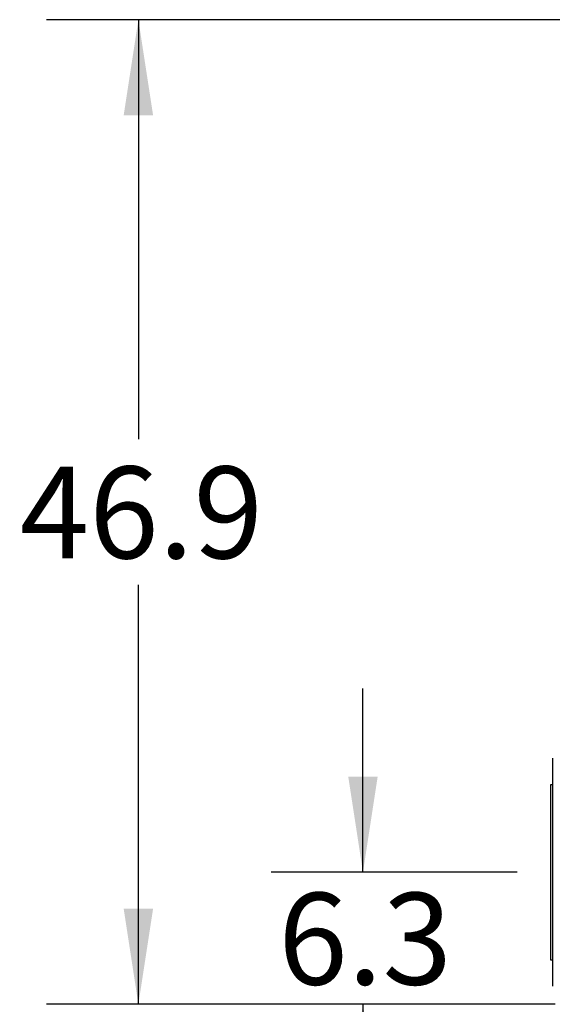
# Model space of a CAD drawing. Extents: x 0.4 to 10.6, y 0.4 to 8.1.
# Drawn here: x 5.4 to 6.1, y 3 to 4.3 of the extents above; entities that cross this region are included whole.
import ezdxf

# ---------------------------------------------------------------- set-up
doc = ezdxf.new("R2010")
doc.units = 0
doc.linetypes.add('SLD-SOLID', pattern=[0])
doc.layers.get('0').update_dxf_attribs({"linetype": 'CONTINUOUS'})
doc.styles.add('SLDTEXTSTYLE0', font='TXT', dxfattribs={"width": 0.75})
doc.dimstyles.new('SLDDIMSTYLE0', dxfattribs={"dimtxt": 0.125, "dimasz": 0.13, "dimexe": 0, "dimexo": 0.0625, "dimgap": 0.03125, "dimtad": 0, "dimtih": 1, "dimtoh": 1, "dimdec": 1, "dimlfac": 35, "dimrnd": 1e-09, "dimzin": 12, "dimtxsty": 'SLDTEXTSTYLE0', "dimsah": 1, "dimcen": 0.09, "dimazin": 3, "dimtfac": 1, "dimtmove": 0, "dimatfit": 3, "dimtolj": 1, "dimtzin": 12})
doc.dimstyles.new('SLDDIMSTYLE3', dxfattribs={"dimtxt": 0.125, "dimasz": 0.13, "dimexe": 0, "dimexo": 0.0625, "dimgap": 0.03125, "dimtad": 0, "dimtih": 1, "dimtoh": 1, "dimdec": 1, "dimlfac": 35, "dimrnd": 1e-09, "dimzin": 12, "dimtxsty": 'SLDTEXTSTYLE0', "dimsah": 1, "dimcen": 0.09, "dimazin": 3, "dimtfac": 1, "dimtdec": 1, "dimtofl": 0, "dimtmove": 0, "dimatfit": 3, "dimtolj": 1, "dimtzin": 12})

# ---------------------------------------------------------------- blocks, each defined once
blk = doc.blocks.new('_D_5')
at = {"color": 7, "linetype": 'SLD-SOLID'}
for p, q in [((5.867, 3.1595), (5.867, 3.4095)), ((6.0771, 3.1595), (5.742, 3.1595)), ((6.1288, 2.9797), (5.742, 2.9797)), ((5.867, 2.9797), (5.867, 2.7297))]:
    blk.add_line(p, q, dxfattribs=at)
for points in [[(5.867, 3.1595), (5.887, 3.2895), (5.847, 3.2895)], [(5.867, 2.9797), (5.847, 2.8497), (5.887, 2.8497)]]:
    blk.add_solid(points, dxfattribs=at)
at = {"color": 7, "linetype": 'SLD-SOLID', "insert": (5.7516, 3.1315), "char_height": 0.125, "attachment_point": 1, "style": 'SLDTEXTSTYLE0'}
blk.add_mtext('6.3', dxfattribs=at)
blk = doc.blocks.new('_D_10')
at = {"color": 7, "linetype": 'SLD-SOLID'}
for p, q in [((6.1963, 4.3202), (5.4362, 4.3202)), ((5.5612, 4.3202), (5.5612, 3.7492)), ((5.5612, 2.9797), (5.5612, 3.5507)), ((6.1288, 2.9797), (5.4362, 2.9797))]:
    blk.add_line(p, q, dxfattribs=at)
for points in [[(5.5612, 4.3202), (5.5412, 4.1902), (5.5812, 4.1902)], [(5.5612, 2.9797), (5.5812, 3.1097), (5.5412, 3.1097)]]:
    blk.add_solid(points, dxfattribs=at)
at = {"color": 7, "linetype": 'SLD-SOLID', "insert": (5.3996, 3.7119), "char_height": 0.125, "attachment_point": 1, "style": 'SLDTEXTSTYLE0'}
blk.add_mtext('46.9', dxfattribs=at)

msp = doc.modelspace()

# ---------------------------------------------------------------- linework, layer by layer
at = {"color": 7, "linetype": 'SLD-SOLID'}
for p, q in [((6.1249, 3.2787), (6.1226, 3.2787)), ((6.1226, 3.2787), (6.1226, 3.0402)), ((6.1226, 3.0402), (6.1249, 3.0402))]:
    msp.add_line(p, q, dxfattribs=at)
for points, knots in [([(6.1249, 3.3146), (6.1249, 3.3146), (6.1249, 3.3146), (6.1249, 3.3137), (6.1249, 3.3121), (6.1249, 3.3098), (6.1249, 3.3067), (6.1249, 3.303), (6.1249, 3.2986), (6.1249, 3.2935), (6.1249, 3.2878), (6.1249, 3.2815), (6.1249, 3.2748), (6.1249, 3.2671), (6.1249, 3.2586), (6.1249, 3.2491), (6.1249, 3.2392), (6.1249, 3.2292), (6.1249, 3.2223), (6.1249, 3.2189)], [0, 0, 0, 0, 0.043361, 0.100546, 0.158164, 0.216393, 0.274796, 0.333339, 0.391879, 0.450283, 0.508514, 0.56613, 0.623315, 0.680037, 0.746714, 0.812162, 0.876261, 0.938906, 1, 1, 1, 1]), ([(6.1249, 3.2189), (6.1249, 3.2154), (6.1249, 3.2084), (6.1249, 3.1974), (6.1249, 3.1859), (6.1249, 3.174), (6.1249, 3.1625), (6.1249, 3.1515), (6.1249, 3.1411), (6.1249, 3.1306), (6.1249, 3.1203), (6.1249, 3.11), (6.1249, 3.1), (6.1249, 3.0903), (6.1249, 3.0809), (6.1249, 3.0719), (6.1249, 3.0634), (6.1249, 3.0554), (6.1249, 3.0475), (6.1249, 3.0398), (6.1249, 3.0325), (6.1249, 3.0261), (6.1249, 3.0206), (6.1249, 3.0159), (6.1249, 3.012), (6.1249, 3.0088), (6.1249, 3.0063), (6.1249, 3.0048), (6.1249, 3.0042), (6.1249, 3.0043), (6.1249, 3.0043)], [0, 0, 0, 0, 0.036656, 0.074242, 0.112703, 0.151973, 0.19198, 0.226013, 0.260324, 0.294896, 0.329833, 0.364876, 0.400002, 0.435127, 0.470169, 0.505109, 0.539678, 0.57399, 0.608024, 0.64803, 0.6873, 0.72576, 0.763347, 0.800004, 0.83666, 0.874247, 0.912707, 0.951977, 0.991985, 1, 1, 1, 1])]:
    msp.add_open_spline(points, degree=3, knots=knots, dxfattribs=at)

# ---------------------------------------------------------------- dimensions: what is measured, and where the dimension line sits
for base, p1, p2, dimstyle, picture, middle in [((5.5612, 2.9797), (6.2463, 4.3202), (6.1788, 2.9797), 'SLDDIMSTYLE3', '_D_10', (5.5612, 3.65)), ((5.867, 3.1595), (6.1788, 2.9797), (6.1271, 3.1595), 'SLDDIMSTYLE0', '_D_5', (5.867, 3.0696))]:
    dim = msp.add_linear_dim(base=base, p1=p1, p2=p2, angle=90, dimstyle=dimstyle, dxfattribs=at)
    dim.commit()
    dim.dimension.update_dxf_attribs({"geometry": picture, "text_midpoint": middle, "dimtype": 160})

doc.saveas('drawing.dxf')
